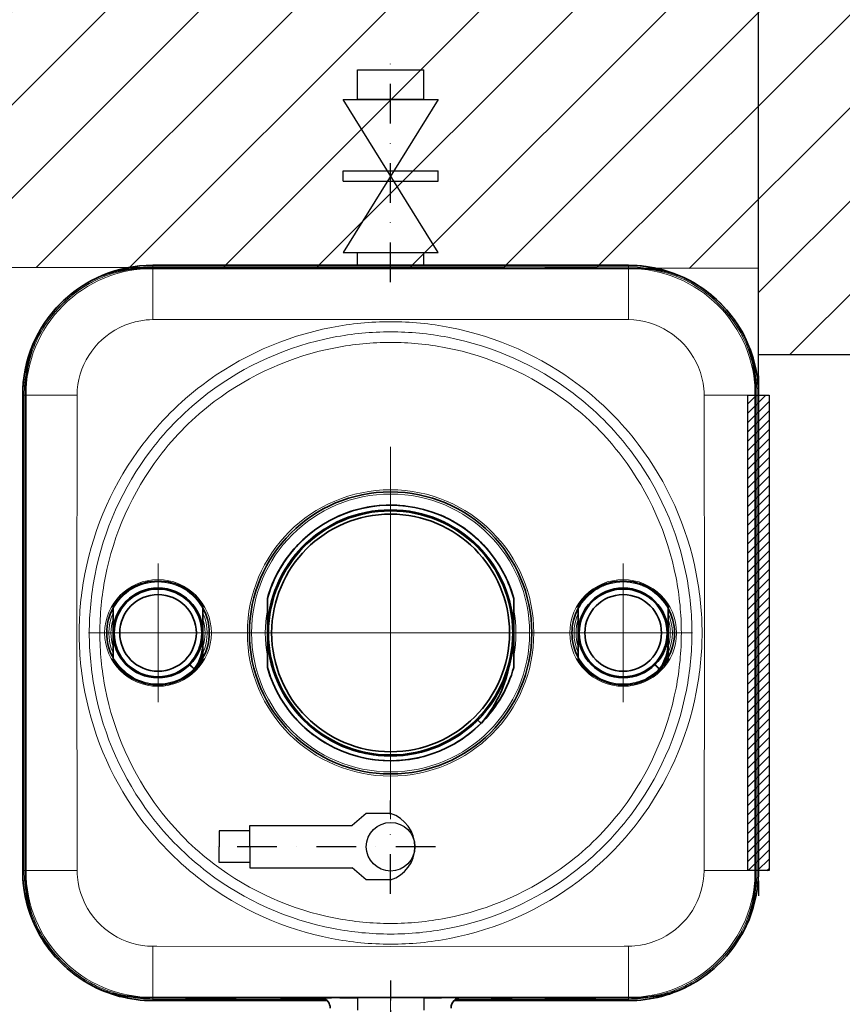
# Model space of a CAD drawing. Extents: x 33686 to 63214, y -106 to 11773.
# Drawn here: x 40618 to 41396, y 8032 to 8964 of the extents above; entities that cross this region are included whole.
import ezdxf

# ---------------------------------------------------------------- set-up
doc = ezdxf.new("R2010")
doc.units = 0
doc.header["$LTSCALE"] = 150
doc.header["$MEASUREMENT"] = 0
doc.header["$PDMODE"] = 3
doc.header["$PDSIZE"] = 50
for name, pattern in [('DASHDOT', [18.5, 12, -3, 0.5, -3]), ('STRICHPUNKT2', [0.5, 0.25, -0.125, 0, -0.125]), ('VERDECKT2', [0.1875, 0.125, -0.0625])]:
    doc.linetypes.add(name, pattern=pattern)
for name, color, linetype in [('3_Bemaßung_Beschriftung', 5, 'Continuous'), ('Behälter_AQF570_Handloch_grau', 252, 'Continuous'), ('Schraffur', 252, 'Continuous'), ('Untere Verbindungsleitung', 140, 'Continuous'), ('Untere Verbindungsleitung_Mittellinie', 140, 'STRICHPUNKT2'), ('Zubehör', 250, 'Continuous')]:
    doc.layers.add(name, color=color, linetype=linetype)
doc.styles.add('Arial', font='arial.ttf')
doc.dimstyles.new('M1-10', dxfattribs={"dimscale": 10, "dimtxt": 3.5, "dimasz": 3, "dimexe": 1, "dimexo": 0, "dimgap": 1, "dimtad": 1, "dimdec": 0, "dimrnd": 1, "dimzin": 0, "dimdsep": 46, "dimtxsty": 'Arial', "dimcen": 1, "dimclrd": 256, "dimclre": 256, "dimclrt": 256, "dimadec": 0, "dimazin": 0, "dimtfac": 1, "dimtdec": 0, "dimtmove": 2, "dimatfit": 0, "dimfxl": 1, "dimtolj": 1, "dimtzin": 0, "dimlwd": -1, "dimarcsym": 0})

# ---------------------------------------------------------------- blocks, each defined once
blk = doc.blocks.new('*D36')
at = {"layer": '3_Bemaßung_Beschriftung', "lineweight": -2, "transparency": 16777216}
for p, q in [((39042.5, 8602.63), (39042.5, 9436.64)), ((41317.21, 8602.63), (41317.21, 9436.64))]:
    blk.add_line(p, q, dxfattribs=at)
at = {"layer": '3_Bemaßung_Beschriftung', "transparency": 16777216}
blk.add_line((39072.5, 9426.64), (41287.21, 9426.64), dxfattribs=at)
for points in [[(39072.5, 9431.64), (39072.5, 9421.64), (39042.5, 9426.64)], [(41287.21, 9431.64), (41287.21, 9421.64), (41317.21, 9426.64)]]:
    blk.add_solid(points, dxfattribs=at)
at = {"layer": 'Defpoints', "color": 0, "transparency": 16777216}
for p in [(41317.21, 9426.64), (39042.5, 8602.63), (41317.21, 8602.63)]:
    blk.add_point(p, dxfattribs=at)
at = {"layer": '3_Bemaßung_Beschriftung', "transparency": 16777216, "insert": (40179.86, 9472.38), "char_height": 35, "attachment_point": 5, "style": 'Arial'}
blk.add_mtext('\\A1;{\\H2x;2275}', dxfattribs=at)
blk = doc.blocks.new('*D38')
at = {"layer": '3_Bemaßung_Beschriftung', "lineweight": -2, "transparency": 16777216}
for p, q in [((39042.5, 8602.63), (39042.5, 9665.78)), ((42332.16, 9231.16), (42332.16, 9665.78))]:
    blk.add_line(p, q, dxfattribs=at)
at = {"layer": '3_Bemaßung_Beschriftung', "transparency": 16777216}
blk.add_line((39072.5, 9655.78), (42302.16, 9655.78), dxfattribs=at)
for points in [[(39072.5, 9660.78), (39072.5, 9650.78), (39042.5, 9655.78)], [(42302.16, 9660.78), (42302.16, 9650.78), (42332.16, 9655.78)]]:
    blk.add_solid(points, dxfattribs=at)
at = {"layer": 'Defpoints', "color": 0, "transparency": 16777216}
for p in [(42332.16, 9655.78), (42332.16, 9231.16), (39042.5, 8602.63)]:
    blk.add_point(p, dxfattribs=at)
at = {"layer": '3_Bemaßung_Beschriftung', "transparency": 16777216, "insert": (40687.33, 9701.54), "char_height": 70, "attachment_point": 5, "style": 'Arial'}
blk.add_mtext('\\A1;3290', dxfattribs=at)

msp = doc.modelspace()

# ---------------------------------------------------------------- hatches: boundary and pattern name
at = {"layer": 'Schraffur'}
h = msp.add_hatch(dxfattribs=at)
h.set_pattern_fill('ANSI31', color=256, scale=500, style=0)
h.set_pattern_definition([(45, (4564.49, 3065.28), (-44.19417, 44.19417), [])])
h.paths.add_polyline_path([(39042.5, 8731.16), (39042.5, 9231.16), (42082.16, 9231.16), (42082.16, 8731.16), (42082.16, 8646.24), (41922.07, 8646.24), (41317.21, 8646.24), (41317.21, 8728.16)])
at = {"layer": 'Zubehör'}
h = msp.add_hatch(dxfattribs=at)
h.set_pattern_fill('ANSI31', color=256, scale=50, style=0)
h.set_pattern_definition([(45, (-9498.056, 5595.0904), (-4.4194174, 4.4194174), [])])
h.paths.add_polyline_path([(41307.21, 8608.16), (41327.21, 8608.16), (41327.21, 8158.16), (41307.21, 8158.16)])

# ---------------------------------------------------------------- linework, layer by layer
at = {"layer": 'Behälter_AQF570_Handloch_grau', "lineweight": 35, "ltscale": 0.004648}
for p, q in [((40732.86, 8728.16), (40734.72, 8728.16)), ((41203.71, 8728.16), (41205.57, 8728.16)), ((40624.21, 8617.66), (40624.21, 8619.52)), ((41314.21, 8619.52), (41314.21, 8617.66)), ((40624.21, 8146.8), (40624.21, 8148.66)), ((41314.21, 8148.66), (41314.21, 8146.8)), ((40734.72, 8038.16), (40732.86, 8038.16)), ((41205.57, 8038.16), (41203.71, 8038.16))]:
    msp.add_line(p, q, dxfattribs=at)
at = {"layer": 'Behälter_AQF570_Handloch_grau', "lineweight": 35, "ltscale": 0.023746}
for p, q in [((40744.21, 8728.16), (40734.72, 8728.16)), ((41194.21, 8728.16), (41203.71, 8728.16)), ((40624.21, 8608.16), (40624.21, 8617.66)), ((41314.21, 8608.16), (41314.21, 8617.66)), ((40624.21, 8158.16), (40624.21, 8148.66)), ((41314.21, 8158.16), (41314.21, 8148.66)), ((40744.21, 8038.16), (40734.72, 8038.16)), ((41194.21, 8038.16), (41203.71, 8038.16))]:
    msp.add_line(p, q, dxfattribs=at)
at = {"layer": 'Behälter_AQF570_Handloch_grau', "lineweight": 13, "ltscale": 0.000476647}
msp.add_line((40744.21, 8728.16), (40744.02, 8728.16), dxfattribs=at)
at = {"layer": 'Behälter_AQF570_Handloch_grau', "lineweight": 35}
for p, q in [((40744.21, 8731.16), (41194.21, 8731.16)), ((40744.21, 8728.16), (41194.21, 8728.16)), ((40621.21, 8158.16), (40621.21, 8608.16)), ((40624.21, 8158.16), (40624.21, 8608.16)), ((41314.21, 8608.16), (41314.21, 8158.16)), ((41317.21, 8608.16), (41317.21, 8158.16)), ((41194.21, 8038.16), (40744.21, 8038.16))]:
    msp.add_line(p, q, dxfattribs=at)
at = {"layer": 'Behälter_AQF570_Handloch_grau', "lineweight": 13, "ltscale": 0.00375}
for p, q in [((40744.21, 8729.66), (40744.21, 8731.16)), ((40744.21, 8728.16), (40744.21, 8729.66)), ((41194.21, 8729.66), (41194.21, 8731.16)), ((41194.21, 8728.16), (41194.21, 8729.66)), ((40622.71, 8608.16), (40621.21, 8608.16)), ((40624.21, 8608.16), (40622.71, 8608.16)), ((41314.21, 8608.16), (41315.71, 8608.16)), ((41315.71, 8608.16), (41317.21, 8608.16)), ((40622.71, 8158.16), (40621.21, 8158.16)), ((40624.21, 8158.16), (40622.71, 8158.16)), ((41314.21, 8158.16), (41315.71, 8158.16)), ((41315.71, 8158.16), (41317.21, 8158.16)), ((40744.21, 8038.16), (40744.21, 8036.66)), ((40744.21, 8036.66), (40744.21, 8035.16)), ((41194.21, 8038.16), (41194.21, 8036.66)), ((41194.21, 8036.66), (41194.21, 8035.16))]:
    msp.add_line(p, q, dxfattribs=at)
at = {"layer": 'Behälter_AQF570_Handloch_grau', "lineweight": 13}
for p, q in [((40744.21, 8729.66), (41194.21, 8729.66)), ((40748.15, 8679.78), (40969.21, 8679.95)), ((40969.21, 8679.95), (41190.28, 8679.78)), ((40622.71, 8158.16), (40622.71, 8608.16)), ((40672.42, 8383.16), (40672.59, 8604.23)), ((41265.83, 8604.23), (41266, 8383.16)), ((41315.71, 8608.16), (41315.71, 8158.16)), ((40672.59, 8162.09), (40672.42, 8383.16)), ((41266, 8383.16), (41265.83, 8162.09)), ((40969.21, 8086.37), (40748.15, 8086.54)), ((41190.28, 8086.54), (40969.21, 8086.37))]:
    msp.add_line(p, q, dxfattribs=at)
at = {"layer": 'Behälter_AQF570_Handloch_grau', "lineweight": 13, "ltscale": 0.120971}
for p, q in [((40744.21, 8728.14), (40744.21, 8679.75)), ((41194.21, 8728.14), (41194.21, 8679.75)), ((40624.24, 8608.16), (40672.62, 8608.16)), ((41314.19, 8608.16), (41265.8, 8608.16)), ((40624.24, 8158.16), (40672.62, 8158.16)), ((41314.19, 8158.16), (41265.8, 8158.16)), ((40744.21, 8038.18), (40744.21, 8086.57)), ((41194.21, 8038.18), (41194.21, 8086.57))]:
    msp.add_line(p, q, dxfattribs=at)
at = {"layer": 'Behälter_AQF570_Handloch_grau', "lineweight": 35, "ltscale": 0.112655}
for p, q in [((40820.28, 8728.66), (40775.21, 8728.66)), ((41070.28, 8728.66), (41025.21, 8728.66)), ((41160.28, 8728.66), (41115.21, 8728.66)), ((40778.15, 8037.66), (40823.21, 8037.66)), ((40868.15, 8037.66), (40913.21, 8037.66)), ((41163.21, 8037.66), (41118.15, 8037.66))]:
    msp.add_line(p, q, dxfattribs=at)
at = {"layer": 'Behälter_AQF570_Handloch_grau', "lineweight": 35, "ltscale": 0.00125}
for p, q in [((40775.21, 8728.66), (40775.21, 8728.16)), ((40823.21, 8728.66), (40823.21, 8728.16)), ((40854.21, 8728.66), (40854.21, 8728.16)), ((40874.21, 8728.66), (40874.21, 8728.16)), ((41025.21, 8728.66), (41025.21, 8728.16)), ((41073.21, 8728.66), (41073.21, 8728.16)), ((41115.21, 8728.66), (41115.21, 8728.16)), ((41163.21, 8728.66), (41163.21, 8728.16)), ((40775.21, 8037.66), (40775.21, 8038.16)), ((40823.21, 8037.66), (40823.21, 8038.16)), ((40865.21, 8037.66), (40865.21, 8038.16)), ((40913.21, 8037.66), (40913.21, 8038.16)), ((40921.3, 8037.64), (40921.3, 8038.14)), ((40937.3, 8037.64), (40937.3, 8038.14)), ((41001.21, 8037.66), (41001.21, 8038.16)), ((41017.21, 8037.66), (41017.21, 8038.16)), ((41064.21, 8037.66), (41064.21, 8038.16)), ((41084.21, 8037.66), (41084.21, 8038.16)), ((41115.21, 8037.66), (41115.21, 8038.16)), ((41163.21, 8037.66), (41163.21, 8038.16))]:
    msp.add_line(p, q, dxfattribs=at)
at = {"layer": 'Behälter_AQF570_Handloch_grau', "linetype": 'DASHDOT', "lineweight": 13, "ltscale": 0.001501}
for p, q in [((40799.21, 8728.71), (40799.21, 8728.11)), ((40864.21, 8728.71), (40864.21, 8728.11)), ((41049.21, 8728.71), (41049.21, 8728.11)), ((41139.21, 8728.71), (41139.21, 8728.11)), ((40929.3, 8037.59), (40929.3, 8038.19))]:
    msp.add_line(p, q, dxfattribs=at)
at = {"layer": 'Behälter_AQF570_Handloch_grau', "lineweight": 35, "ltscale": 0.007345}
for p, q in [((40823.21, 8728.66), (40820.28, 8728.66)), ((41073.21, 8728.66), (41070.28, 8728.66)), ((41163.21, 8728.66), (41160.28, 8728.66)), ((40775.21, 8037.66), (40778.15, 8037.66)), ((40865.21, 8037.66), (40868.15, 8037.66)), ((41118.15, 8037.66), (41115.21, 8037.66))]:
    msp.add_line(p, q, dxfattribs=at)
at = {"layer": 'Behälter_AQF570_Handloch_grau', "lineweight": 35, "ltscale": 0.046939}
for p, q in [((40872.99, 8728.66), (40854.21, 8728.66)), ((41065.44, 8037.66), (41084.21, 8037.66))]:
    msp.add_line(p, q, dxfattribs=at)
at = {"layer": 'Behälter_AQF570_Handloch_grau', "lineweight": 35, "ltscale": 0.003061}
for p, q in [((40874.21, 8728.66), (40872.99, 8728.66)), ((41064.21, 8037.66), (41065.44, 8037.66))]:
    msp.add_line(p, q, dxfattribs=at)
at = {"layer": 'Behälter_AQF570_Handloch_grau', "lineweight": 13, "ltscale": 0.000476456}
msp.add_line((41194.21, 8728.16), (41194.4, 8728.16), dxfattribs=at)
at = {"layer": 'Behälter_AQF570_Handloch_grau', "lineweight": 13, "ltscale": 0.000471497}
msp.add_line((40624.21, 8608.35), (40624.21, 8608.16), dxfattribs=at)
at = {"layer": 'Behälter_AQF570_Handloch_grau', "linetype": 'DASHDOT', "lineweight": 13}
for p, q in [((40969.21, 8559.31), (40969.21, 8207.01)), ((41145.36, 8383.16), (40793.06, 8383.16))]:
    msp.add_line(p, q, dxfattribs=at)
at = {"layer": 'Behälter_AQF570_Handloch_grau', "linetype": 'DASHDOT', "lineweight": 13, "ltscale": 0.32825}
for p, q in [((40749.21, 8448.81), (40749.21, 8317.51)), ((41189.21, 8448.81), (41189.21, 8317.51)), ((40814.86, 8383.16), (40683.56, 8383.16)), ((41254.86, 8383.16), (41123.56, 8383.16))]:
    msp.add_line(p, q, dxfattribs=at)
at = {"layer": 'Behälter_AQF570_Handloch_grau', "lineweight": 35, "ltscale": 0.001164}
for p, q in [((40852.71, 8415.85), (40852.71, 8415.39)), ((41085.71, 8415.85), (41085.71, 8415.39)), ((40852.71, 8350.47), (40852.71, 8350.93)), ((41085.71, 8350.47), (41085.71, 8350.93))]:
    msp.add_line(p, q, dxfattribs=at)
at = {"layer": 'Behälter_AQF570_Handloch_grau', "lineweight": 35, "ltscale": 0.005024}
for p, q in [((40706.71, 8406.04), (40706.71, 8408.05)), ((40791.71, 8406.04), (40791.71, 8408.05)), ((41146.71, 8406.04), (41146.71, 8408.05)), ((41231.71, 8406.04), (41231.71, 8408.05)), ((40706.71, 8360.28), (40706.71, 8358.27)), ((40791.71, 8360.28), (40791.71, 8358.27)), ((41146.71, 8360.28), (41146.71, 8358.27)), ((41231.71, 8360.28), (41231.71, 8358.27))]:
    msp.add_line(p, q, dxfattribs=at)
at = {"layer": 'Behälter_AQF570_Handloch_grau', "lineweight": 35, "ltscale": 0.061477}
for p, q in [((40852.71, 8390.8), (40852.71, 8415.39)), ((41085.71, 8375.52), (41085.71, 8350.93))]:
    msp.add_line(p, q, dxfattribs=at)
at = {"layer": 'Behälter_AQF570_Handloch_grau', "lineweight": 35, "ltscale": 0.061476}
for p, q in [((41085.71, 8390.8), (41085.71, 8415.39)), ((40852.71, 8375.52), (40852.71, 8350.93))]:
    msp.add_line(p, q, dxfattribs=at)
at = {"layer": 'Behälter_AQF570_Handloch_grau', "lineweight": 35, "ltscale": 0.013284}
for p, q in [((40706.71, 8400.72), (40706.71, 8406.04)), ((41146.71, 8400.72), (41146.71, 8406.04))]:
    msp.add_line(p, q, dxfattribs=at)
at = {"layer": 'Behälter_AQF570_Handloch_grau', "lineweight": 35, "ltscale": 0.043859}
msp.add_line((40706.71, 8383.18), (40706.71, 8400.72), dxfattribs=at)
at = {"layer": 'Behälter_AQF570_Handloch_grau', "lineweight": 35, "ltscale": 0.057192}
for p, q in [((40791.71, 8383.16), (40791.71, 8406.04)), ((41231.71, 8383.16), (41231.71, 8406.04))]:
    msp.add_line(p, q, dxfattribs=at)
at = {"layer": 'Behälter_AQF570_Handloch_grau', "lineweight": 35, "ltscale": 0.043876}
msp.add_line((41146.71, 8383.17), (41146.71, 8400.72), dxfattribs=at)
at = {"layer": 'Behälter_AQF570_Handloch_grau', "lineweight": 35, "ltscale": 0.01909}
for p, q in [((40852.71, 8390.8), (40852.71, 8383.16)), ((41085.71, 8390.8), (41085.71, 8383.16)), ((40852.71, 8375.52), (40852.71, 8383.16)), ((41085.71, 8375.52), (41085.71, 8383.16))]:
    msp.add_line(p, q, dxfattribs=at)
at = {"layer": 'Behälter_AQF570_Handloch_grau', "lineweight": 35, "ltscale": 0.057143}
msp.add_line((40706.71, 8360.28), (40706.71, 8383.14), dxfattribs=at)
at = {"layer": 'Behälter_AQF570_Handloch_grau', "lineweight": 35, "ltscale": 0.000326685}
for p, q in [((40791.69, 8381.77), (40791.71, 8381.65)), ((41231.69, 8381.77), (41231.71, 8381.65))]:
    msp.add_line(p, q, dxfattribs=at)
at = {"layer": 'Behälter_AQF570_Handloch_grau', "lineweight": 35, "ltscale": 0.003785}
for p, q in [((40791.71, 8383.16), (40791.71, 8381.65)), ((41231.71, 8383.16), (41231.71, 8381.65))]:
    msp.add_line(p, q, dxfattribs=at)
at = {"layer": 'Behälter_AQF570_Handloch_grau', "lineweight": 35, "ltscale": 0.036402}
for p, q in [((40791.71, 8367.08), (40791.71, 8381.65)), ((41231.71, 8381.65), (41231.71, 8367.08))]:
    msp.add_line(p, q, dxfattribs=at)
at = {"layer": 'Behälter_AQF570_Handloch_grau', "lineweight": 35, "ltscale": 0.057161}
msp.add_line((41146.71, 8360.28), (41146.71, 8383.15), dxfattribs=at)
at = {"layer": 'Behälter_AQF570_Handloch_grau', "lineweight": 35, "ltscale": 0.000281335}
msp.add_line((40624.21, 8375.91), (40624.21, 8376.02), dxfattribs=at)
at = {"layer": 'Behälter_AQF570_Handloch_grau', "lineweight": 35, "ltscale": 0.000247955}
for p, q in [((40791.71, 8366.99), (40791.71, 8367.08)), ((41231.71, 8367.08), (41231.71, 8366.99))]:
    msp.add_line(p, q, dxfattribs=at)
at = {"layer": 'Behälter_AQF570_Handloch_grau', "lineweight": 35, "ltscale": 0.016756}
for p, q in [((40791.71, 8366.99), (40791.71, 8360.28)), ((41231.71, 8366.99), (41231.71, 8360.28))]:
    msp.add_line(p, q, dxfattribs=at)
at = {"layer": 'Behälter_AQF570_Handloch_grau', "lineweight": 13, "ltscale": 0.014378}
for p, q in [((40783.26, 8348.97), (40779.13, 8352.97)), ((41223.26, 8348.97), (41219.13, 8352.97))]:
    msp.add_line(p, q, dxfattribs=at)
at = {"layer": 'Behälter_AQF570_Handloch_grau', "lineweight": 13, "ltscale": 0.014303}
for p, q in [((40783.47, 8349.22), (40779.4, 8353.24)), ((41223.47, 8349.22), (41219.4, 8353.24))]:
    msp.add_line(p, q, dxfattribs=at)
at = {"layer": 'Behälter_AQF570_Handloch_grau', "lineweight": 13, "ltscale": 0.000625192}
for p, q in [((40783.42, 8349.16), (40783.26, 8348.97)), ((41223.42, 8349.16), (41223.26, 8348.97))]:
    msp.add_line(p, q, dxfattribs=at)
at = {"layer": 'Behälter_AQF570_Handloch_grau', "lineweight": 13, "ltscale": 0.00020557}
msp.add_line((40783.42, 8349.16), (40783.47, 8349.22), dxfattribs=at)
at = {"layer": 'Behälter_AQF570_Handloch_grau', "lineweight": 13, "ltscale": 0.000374629}
msp.add_line((40783.56, 8349.35), (40783.47, 8349.22), dxfattribs=at)
at = {"layer": 'Behälter_AQF570_Handloch_grau', "lineweight": 35, "ltscale": 0.000232507}
msp.add_line((40784.28, 8348.67), (40784.23, 8348.59), dxfattribs=at)
at = {"layer": 'Behälter_AQF570_Handloch_grau', "lineweight": 35, "ltscale": 0.000494863}
for p, q in [((40784.28, 8348.67), (40784.4, 8348.83)), ((41224.28, 8348.67), (41224.4, 8348.83))]:
    msp.add_line(p, q, dxfattribs=at)
at = {"layer": 'Behälter_AQF570_Handloch_grau', "lineweight": 35, "ltscale": 9.64532e-05}
msp.add_line((41080.91, 8350.05), (41080.9, 8350.01), dxfattribs=at)
at = {"layer": 'Behälter_AQF570_Handloch_grau', "lineweight": 13, "ltscale": 0.00020569}
msp.add_line((41223.42, 8349.16), (41223.47, 8349.22), dxfattribs=at)
at = {"layer": 'Behälter_AQF570_Handloch_grau', "lineweight": 13, "ltscale": 0.00037474}
msp.add_line((41223.56, 8349.35), (41223.47, 8349.22), dxfattribs=at)
at = {"layer": 'Behälter_AQF570_Handloch_grau', "lineweight": 35, "ltscale": 0.000232621}
msp.add_line((41224.28, 8348.67), (41224.23, 8348.59), dxfattribs=at)
at = {"layer": 'Behälter_AQF570_Handloch_grau', "lineweight": 13, "ltscale": 0.000465167}
msp.add_line((41051.84, 8300.67), (41051.7, 8300.54), dxfattribs=at)
at = {"layer": 'Behälter_AQF570_Handloch_grau', "lineweight": 13, "ltscale": 0.01031}
msp.add_line((41054.64, 8297.64), (41051.7, 8300.54), dxfattribs=at)
at = {"layer": 'Behälter_AQF570_Handloch_grau', "lineweight": 13, "ltscale": 0.010293}
msp.add_line((41054.76, 8297.77), (41051.84, 8300.67), dxfattribs=at)
at = {"layer": 'Behälter_AQF570_Handloch_grau', "lineweight": 13, "ltscale": 0.000262198}
msp.add_line((41054.56, 8297.57), (41054.64, 8297.64), dxfattribs=at)
at = {"layer": 'Behälter_AQF570_Handloch_grau', "lineweight": 13, "ltscale": 0.000312518}
msp.add_line((41054.56, 8297.57), (41054.65, 8297.48), dxfattribs=at)
at = {"layer": 'Behälter_AQF570_Handloch_grau', "lineweight": 13, "ltscale": 0.000449159}
msp.add_line((41054.64, 8297.64), (41054.76, 8297.77), dxfattribs=at)
at = {"layer": 'Behälter_AQF570_Handloch_grau', "lineweight": 35, "ltscale": 0.000275687}
msp.add_line((41054.65, 8297.48), (41054.73, 8297.56), dxfattribs=at)
at = {"layer": 'Behälter_AQF570_Handloch_grau', "lineweight": 35, "ltscale": 0.000449179}
msp.add_line((41054.73, 8297.56), (41054.85, 8297.69), dxfattribs=at)
at = {"layer": 'Behälter_AQF570_Handloch_grau', "lineweight": 13, "ltscale": 0.000237097}
msp.add_line((41054.82, 8297.84), (41054.76, 8297.77), dxfattribs=at)
at = {"layer": 'Behälter_AQF570_Handloch_grau', "lineweight": 13, "ltscale": 0.00031217}
msp.add_line((41054.76, 8297.77), (41054.85, 8297.69), dxfattribs=at)
at = {"layer": 'Behälter_AQF570_Handloch_grau', "lineweight": 13, "ltscale": 0.000312397}
msp.add_line((41054.82, 8297.84), (41054.92, 8297.76), dxfattribs=at)
at = {"layer": 'Behälter_AQF570_Handloch_grau', "lineweight": 35, "ltscale": 0.000249118}
msp.add_line((41054.92, 8297.76), (41054.85, 8297.69), dxfattribs=at)
at = {"layer": 'Behälter_AQF570_Handloch_grau', "lineweight": 13, "ltscale": 0.000471687}
msp.add_line((40624.21, 8157.97), (40624.21, 8158.16), dxfattribs=at)
at = {"layer": 'Behälter_AQF570_Handloch_grau', "lineweight": 35, "ltscale": 0.002576}
msp.add_line((40624.21, 8157.13), (40624.21, 8158.16), dxfattribs=at)
at = {"layer": 'Behälter_AQF570_Handloch_grau', "lineweight": 13, "ltscale": 2.15539e-05}
msp.add_line((40624.21, 8158.09), (40624.21, 8158.08), dxfattribs=at)
at = {"layer": 'Behälter_AQF570_Handloch_grau', "lineweight": 13, "ltscale": 0.407794}
for p, q in [((40907.33, 8036.66), (40744.21, 8036.66)), ((41194.21, 8036.66), (41031.1, 8036.66))]:
    msp.add_line(p, q, dxfattribs=at)
at = {"layer": 'Behälter_AQF570_Handloch_grau', "lineweight": 35, "ltscale": 0.412479}
msp.add_line((40909.21, 8035.16), (40744.21, 8035.16), dxfattribs=at)
at = {"layer": 'Behälter_AQF570_Handloch_grau', "linetype": 'DASHDOT', "lineweight": 13, "ltscale": 0.0015}
for p, q in [((40799.21, 8037.61), (40799.21, 8038.21)), ((40889.21, 8037.61), (40889.21, 8038.21)), ((41009.21, 8037.61), (41009.21, 8038.21)), ((41074.21, 8037.61), (41074.21, 8038.21)), ((41139.21, 8037.61), (41139.21, 8038.21))]:
    msp.add_line(p, q, dxfattribs=at)
at = {"layer": 'Behälter_AQF570_Handloch_grau', "lineweight": 35, "ltscale": 0.037552}
for p, q in [((40936.32, 8037.64), (40921.3, 8037.64)), ((41002.19, 8037.66), (41017.21, 8037.66))]:
    msp.add_line(p, q, dxfattribs=at)
at = {"layer": 'Behälter_AQF570_Handloch_grau', "lineweight": 35, "ltscale": 0.002448}
for p, q in [((40937.3, 8037.64), (40936.32, 8037.64)), ((41001.21, 8037.66), (41002.19, 8037.66))]:
    msp.add_line(p, q, dxfattribs=at)
at = {"layer": 'Behälter_AQF570_Handloch_grau', "linetype": 'DASHDOT', "lineweight": 13, "ltscale": 0.075001}
msp.add_line((40969.21, 8040.66), (40969.21, 8010.66), dxfattribs=at)
at = {"layer": 'Behälter_AQF570_Handloch_grau', "lineweight": 35, "ltscale": 0.412478}
msp.add_line((41194.21, 8035.16), (41029.22, 8035.16), dxfattribs=at)
at = {"layer": 'Behälter_AQF570_Handloch_grau', "lineweight": 13}
for points in [[(40672.62, 8608.16), (40672.88, 8613.22), (40673.48, 8618.23), (40674.42, 8623.17), (40675.69, 8628.03), (40677.29, 8632.79), (40679.16, 8637.29), (40681.32, 8641.65), (40683.77, 8645.85), (40686.49, 8649.88), (40689.48, 8653.71), (40692.71, 8657.34), (40696.18, 8660.73), (40699.87, 8663.89), (40704.05, 8666.99), (40708.45, 8669.78), (40713.04, 8672.25), (40717.8, 8674.38), (40722.71, 8676.17), (40727.74, 8677.61), (40732.87, 8678.69), (40738.08, 8679.39), (40741.14, 8679.64), (40744.21, 8679.75)], [(41194.21, 8679.75), (41199.27, 8679.49), (41204.28, 8678.9), (41209.23, 8677.96), (41214.09, 8676.68), (41218.84, 8675.08), (41223.34, 8673.22), (41227.7, 8671.05), (41231.91, 8668.61), (41235.93, 8665.88), (41239.77, 8662.9), (41243.39, 8659.66), (41246.79, 8656.19), (41249.94, 8652.5), (41253.04, 8648.32), (41255.83, 8643.93), (41258.3, 8639.34), (41260.44, 8634.58), (41262.23, 8629.67), (41263.66, 8624.64), (41264.74, 8619.5), (41265.45, 8614.3), (41265.69, 8611.23), (41265.8, 8608.16)], [(40783.56, 8349.35), (40785.11, 8351.81), (40786.51, 8354.37), (40788.12, 8357.92), (40789.42, 8361.6), (40790.4, 8365.37), (40791.04, 8369.22), (40791.34, 8373.12), (40791.27, 8377.03)], [(41223.56, 8349.35), (41225.11, 8351.81), (41226.51, 8354.37), (41228.12, 8357.92), (41229.42, 8361.6), (41230.4, 8365.37), (41231.04, 8369.22), (41231.34, 8373.12), (41231.27, 8377.03)], [(40784.28, 8348.67), (40784.28, 8348.67), (40784.28, 8348.67), (40784.25, 8348.68), (40783.47, 8349.22)], [(41224.28, 8348.67), (41224.28, 8348.67), (41224.28, 8348.67), (41224.25, 8348.68), (41223.47, 8349.22)], [(40744.21, 8086.57), (40739.16, 8086.83), (40734.15, 8087.43), (40729.2, 8088.36), (40724.34, 8089.64), (40719.59, 8091.24), (40715.09, 8093.11), (40710.72, 8095.27), (40706.52, 8097.71), (40702.49, 8100.44), (40698.66, 8103.42), (40695.04, 8106.66), (40691.64, 8110.13), (40688.49, 8113.82), (40685.39, 8118), (40682.6, 8122.4), (40680.13, 8126.98), (40677.99, 8131.74), (40676.2, 8136.65), (40674.76, 8141.68), (40673.69, 8146.82), (40672.98, 8152.03), (40672.74, 8155.09), (40672.62, 8158.16)], [(41265.8, 8158.16), (41265.55, 8153.11), (41264.95, 8148.09), (41264.01, 8143.15), (41262.74, 8138.29), (41261.14, 8133.53), (41259.27, 8129.03), (41257.11, 8124.67), (41254.66, 8120.47), (41251.94, 8116.44), (41248.95, 8112.61), (41245.72, 8108.99), (41242.25, 8105.59), (41238.55, 8102.43), (41234.37, 8099.34), (41229.98, 8096.54), (41225.39, 8094.07), (41220.63, 8091.94), (41215.72, 8090.15), (41210.69, 8088.71), (41205.56, 8087.63), (41200.35, 8086.93), (41197.29, 8086.68), (41194.21, 8086.57)]]:
    msp.add_lwpolyline(points, dxfattribs=at)
for centre, radius in [((40969.21, 8383.16), 135.5), ((40969.21, 8383.16), 131.5), ((40749.21, 8383.16), 50.5), ((41189.21, 8383.16), 50.5)]:
    msp.add_circle(centre, radius, dxfattribs=at)
at = {"layer": 'Behälter_AQF570_Handloch_grau', "lineweight": 35}
for centre, radius in [((40969.21, 8383.16), 133.5), ((40969.21, 8383.16), 116.5), ((40969.21, 8383.16), 115.5), ((40969.21, 8383.16), 112.5), ((40749.21, 8383.16), 42.5), ((41189.21, 8383.16), 42.5), ((40749.21, 8383.16), 41.5), ((40749.21, 8383.16), 36.25), ((41189.21, 8383.16), 41.5), ((41189.21, 8383.16), 36.25)]:
    msp.add_circle(centre, radius, dxfattribs=at)
for centre, radius, start, end in [((40744.21, 8608.16), 123, 90, 179.99999), ((40744.21, 8608.16), 123, 90, 180.00001), ((40744.21, 8608.16), 123, 90, 180.00001), ((40732.86, 8628.16), 100, 90, 119.59184), ((41194.21, 8608.16), 123, 29.5062, 90), ((41194.21, 8608.16), 123, 29.4622, 90), ((41194.21, 8608.16), 123, 44.52361, 90), ((41205.57, 8628.16), 100, 60.40815, 90), ((40744.21, 8608.16), 123, 119.59184, 150.40816), ((41194.21, 8608.16), 123, 29.59185, 60.40815), ((40724.21, 8619.52), 100, 150.40816, 180.00001), ((41214.21, 8619.52), 100, 0, 29.59185), ((41194.21, 8608.16), 123, 0, 29.47055), ((40969.21, 8383.16), 121, 15.67493, 142.51069), ((40969.21, 8383.17), 120.99, 98.71814, 113.41287), ((40969.21, 8383.17), 120.99, 83.7159, 105.79184), ((40969.21, 8383.17), 120.99, 112.81462, 114.5756), ((40969.22, 8383.17), 120.99, 55.12908, 66.92085), ((40969.22, 8383.17), 120.99, 40.16072, 60.89334), ((40969.21, 8383.17), 120.99, 127.47443, 150.63973), ((40969.21, 8383.16), 121, 142.51024, 164.32407), ((40969.2, 8383.17), 120.99, 142.48818, 159.7784), ((40969.22, 8383.16), 120.99, 15.67488, 26.81814), ((40749.21, 8383.16), 49.25, 30.35122, 149.64854), ((40749.21, 8383.16), 49.25, 106.5673, 111.47698), ((40749.21, 8383.16), 49.25, 52.23376, 67.3849), ((40969.2, 8383.17), 120.99, 156.36864, 164.32519), ((41189.21, 8383.16), 49.25, 30.35122, 149.64854), ((41189.21, 8383.16), 49.25, 106.53244, 111.44694), ((41189.21, 8383.16), 49.25, 52.27353, 67.35609), ((40969.21, 8383.16), 121, 15.67583, 19.3756), ((40749.21, 8383.16), 48.5, 151.19778, 208.80221), ((40749.21, 8383.16), 48.5, 331.19786, 28.80208), ((41189.21, 8383.16), 48.5, 151.19778, 208.80221), ((41189.21, 8383.16), 48.5, 331.19786, 28.80209), ((40749.34, 8383.25), 49.4, 210.36881, 220.51911), ((40749.21, 8383.16), 49.25, 210.35102, 314.53525), ((40749.2, 8383.17), 49.26, 312.07009, 329.64411), ((40969.21, 8383.16), 120.99, 195.67563, 199.56783), ((40969.21, 8383.16), 121, 195.67518, 314.91838), ((40969.21, 8383.16), 121.01, 330.0106, 344.32386), ((41189.34, 8383.25), 49.4, 210.36881, 220.51935), ((41189.21, 8383.16), 49.25, 210.35102, 314.53525), ((41189.2, 8383.17), 49.26, 312.03043, 329.64402), ((40780.25, 8351.61), 4.99, 314.53431, 319.48753), ((40780.25, 8351.62), 5, 319.48856, 322.74745), ((41220.25, 8351.61), 4.99, 314.53431, 319.48753), ((41220.25, 8351.62), 5, 319.48856, 322.74745), ((40749.22, 8383.15), 49.24, 264.32617, 293.89531), ((40969.22, 8383.15), 120.99, 315.19646, 337.88865), ((41189.22, 8383.15), 49.24, 264.33764, 293.98103), ((40969.22, 8383.16), 121, 300.19544, 330.01168), ((40969.21, 8383.15), 120.99, 212.62024, 233.34299), ((40969.21, 8383.15), 120.99, 227.66728, 239.26361), ((40969.22, 8383.15), 120.99, 271.35136, 285.50136), ((40969.21, 8383.15), 120.99, 256.33498, 278.10635), ((40744.21, 8158.16), 123, 180.00001, 240.54174), ((40744.21, 8158.16), 123, 179.99999, 224.52411), ((40744.21, 8158.16), 123, 179.99999, 240.49641), ((41194.21, 8158.16), 123, 330.6412, 0), ((40724.21, 8146.8), 100, 180.00001, 209.59184), ((41214.21, 8146.8), 100, 330.40815, 360), ((40744.21, 8158.16), 123, 209.59184, 240.40816), ((41194.21, 8158.16), 123, 299.59185, 330.40815), ((40732.86, 8138.16), 100, 240.40816, 270), ((40744.21, 8158.16), 123, 240.53315, 270), ((41194.21, 8158.16), 123, 270, 299.35825), ((41205.57, 8138.16), 100, 270, 299.59185), ((40902.06, 8028.16), 10, 0, 71.80473), ((41036.36, 8028.16), 10, 90.24478, 180.00001)]:
    msp.add_arc(centre, radius, start, end, dxfattribs=at)
at = {"layer": 'Behälter_AQF570_Handloch_grau', "lineweight": 13}
for centre, radius, start, end in [((40744.21, 8608.16), 119.98, 90, 180.00001), ((40737.97, 8619.14), 108.86, 92.75299, 117.0765), ((40744.21, 8608.16), 121.5, 90, 100.80666), ((40744.32, 8487.67), 240.48, 92.31276, 92.75914), ((40743.73, 8502.82), 225.32, 89.8765, 92.31888), ((40734.97, 6707.42), 2020.74, 89.73798, 90.0073), ((41194.21, 8608.16), 121.5, 79.1941, 90), ((41203.46, 6707.43), 2020.73, 89.9927, 90.26202), ((41194.7, 8502.81), 225.33, 87.68119, 90.12347), ((41194.21, 8608.16), 119.98, 360, 90), ((41194.11, 8487.68), 240.47, 87.24086, 87.68725), ((41200.46, 8619.14), 108.86, 62.92353, 87.24699), ((40744.21, 8608.16), 121.48, 117.34298, 152.65702), ((40744.21, 8608.16), 121.5, 119.59184, 150.40816), ((40732.86, 8628.16), 98.5, 116.81798, 119.59184), ((41205.57, 8628.16), 98.5, 60.40815, 63.18202), ((41194.21, 8608.16), 121.48, 27.34297, 62.65703), ((41194.21, 8608.16), 121.5, 29.59185, 60.40815), ((40748.52, 8359.96), 319.82, 90.0666, 90.77125), ((40969.22, 8388.33), 289.43, 90.00199, 101.16321), ((40969.2, 8388.33), 289.43, 78.83678, 89.99803), ((41189.9, 8359.61), 320.17, 89.22882, 89.93269), ((40724.21, 8619.52), 98.5, 150.40816, 153.18202), ((40969.2, 8382.48), 295.17, 100.93944, 127.25146), ((40969.22, 8383.07), 285.09, 90.00092, 100.9457), ((40969.21, 8383.07), 285.09, 79.05434, 89.99907), ((40969.23, 8382.48), 295.16, 52.74844, 79.06066), ((41214.21, 8619.52), 98.5, 26.81798, 29.59185), ((40733.24, 8614.41), 108.86, 152.92352, 177.24699), ((40969.22, 8382.97), 275.19, 90.00189, 100.94314), ((40969.2, 8382.97), 275.19, 79.05692, 89.99808), ((41205.19, 8614.41), 108.86, 2.753, 27.0765), ((40744.21, 8608.16), 121.5, 169.19399, 180.00001), ((41194.21, 8608.16), 121.5, 0, 10.80497), ((42644.95, 8617.4), 2020.73, 179.9927, 180.26203), ((40849.56, 8608.65), 225.33, 177.68118, 180.12347), ((40864.69, 8608.06), 240.47, 177.24085, 177.68725), ((40967.49, 8384.88), 292.22, 127.26961, 142.73042), ((40970.93, 8384.88), 292.22, 37.2696, 52.73043), ((41073.73, 8608.06), 240.48, 2.31276, 2.75914), ((41088.87, 8608.65), 225.32, 359.8765, 2.31888), ((39293.48, 8617.4), 2020.74, 359.73798, 0.0073), ((40992.76, 8603.85), 320.17, 179.22882, 179.93269), ((40966.72, 8385.66), 281.6, 127.19581, 142.8042), ((40964.27, 8388.1), 268.28, 127.09973, 142.90029), ((40974.16, 8388.1), 268.27, 37.09966, 52.90036), ((40971.71, 8385.66), 281.6, 37.19582, 52.8042), ((40946.01, 8603.86), 319.82, 0.0666, 0.77125), ((40969.89, 8383.17), 295.16, 142.74845, 169.06065), ((40968.53, 8383.17), 295.17, 10.93943, 37.25147), ((40969.21, 8383.16), 116.75, 3.74985, 176.24974), ((40969.21, 8383.16), 120.88, 15.46238, 142.50989), ((40969.21, 8383.16), 120.88, 142.50941, 164.53663), ((40964.05, 8383.15), 289.43, 168.83677, 179.99802), ((40969.31, 8383.16), 285.09, 169.05435, 179.99906), ((40969.4, 8383.15), 275.19, 169.05692, 179.99808), ((40969.03, 8383.15), 275.19, 0.00188, 10.94314), ((40969.12, 8383.16), 285.09, 0.00092, 10.9457), ((40974.38, 8383.15), 289.43, 0.00199, 11.1632), ((40749.21, 8383.16), 48.27, 28.29222, 151.70763), ((41189.21, 8383.16), 48.27, 28.29222, 151.70761), ((40749.21, 8383.16), 46.5, 156.061, 203.93893), ((40749.21, 8383.16), 46.5, 336.06111, 23.93891), ((40969.21, 8383.16), 118.5, 169.45837, 190.54167), ((40969.21, 8383.16), 118.5, 349.45846, 10.54154), ((41189.21, 8383.16), 46.5, 156.061, 203.93893), ((41189.21, 8383.16), 46.5, 336.06111, 23.93891), ((40749.21, 8383.16), 44.5, 162.75696, 197.24311), ((40749.21, 8383.16), 44.5, 342.75712, 17.24292), ((41189.21, 8383.16), 44.5, 162.75696, 197.24311), ((41189.21, 8383.16), 44.5, 342.75711, 17.24292), ((40964.05, 8383.17), 289.43, 180.00199, 191.16323), ((40969.31, 8383.16), 285.09, 180.00088, 190.94573), ((40969.4, 8383.17), 275.18, 180.00176, 190.94317), ((40969.03, 8383.17), 275.19, 349.05692, 359.99808), ((40969.12, 8383.17), 285.09, 349.05435, 359.99906), ((40974.38, 8383.17), 289.43, 348.83677, 359.99802), ((40969.21, 8383.16), 116.75, 183.75021, 314.95492), ((40969.21, 8383.16), 116.75, 341.89563, 356.2498), ((40749.21, 8383.16), 48.27, 208.29202, 314.49076), ((40749.22, 8383.16), 48.26, 321.38122, 331.7055), ((41189.21, 8383.16), 48.27, 208.29202, 314.49077), ((41189.22, 8383.16), 48.26, 321.38122, 331.7055), ((40969.21, 8383.16), 120.88, 195.46263, 314.91756), ((40969.21, 8383.16), 120.88, 330.00977, 344.5364), ((40780.8, 8351.01), 3.2, 314.48789, 320.33687), ((40969.21, 8383.16), 116.75, 315.04621, 341.10172), ((40967.55, 8377.38), 116.61, 344.05628, 346.42558), ((41220.8, 8351.01), 3.2, 314.48789, 320.33687), ((40969.89, 8383.15), 295.17, 190.93946, 217.25146), ((40969.21, 8383.17), 120.89, 315.80062, 330.00985), ((40968.54, 8383.15), 295.16, 322.74848, 349.06057), ((41046.99, 8295.9), 6.61, 44.50636, 46.67259), ((41055.58, 8298.59), 1.34, 225.08479, 230.42585), ((40966.72, 8380.66), 281.6, 217.19581, 232.8042), ((40964.27, 8378.22), 268.28, 217.09975, 232.90026), ((40974.16, 8378.22), 268.27, 307.09971, 322.90031), ((40971.71, 8380.66), 281.6, 307.19582, 322.8042), ((40967.5, 8381.44), 292.22, 217.26966, 232.73035), ((40970.93, 8381.44), 292.22, 307.26965, 322.73037), ((40744.21, 8158.16), 121.5, 180.00001, 190.80639), ((42644.95, 8148.92), 2020.74, 179.73797, 180.0073), ((40849.55, 8157.67), 225.32, 179.8765, 182.31889), ((40744.21, 8158.16), 119.98, 180.00001, 270), ((40992.42, 8162.47), 319.82, 180.06659, 180.77125), ((41194.21, 8158.16), 119.98, 270, 0), ((40945.66, 8162.47), 320.17, 359.22882, 359.93269), ((41194.21, 8158.16), 121.5, 349.19576, 360), ((41088.87, 8157.67), 225.33, 357.68119, 0.12347), ((39293.48, 8148.92), 2020.73, 359.9927, 0.26202), ((40864.7, 8158.26), 240.48, 182.31277, 182.75915), ((40733.24, 8151.92), 108.86, 182.753, 207.0765), ((40969.2, 8383.84), 295.16, 232.74847, 259.06062), ((40969.23, 8383.84), 295.17, 280.93944, 307.25147), ((41205.19, 8151.92), 108.86, 332.92353, 357.24699), ((41073.73, 8158.26), 240.47, 357.24086, 357.68725), ((40969.22, 8383.35), 275.19, 259.05695, 269.99805), ((40969.21, 8383.35), 275.19, 270.00187, 280.94314), ((40744.21, 8158.16), 121.48, 207.34298, 242.65702), ((40724.21, 8146.8), 98.5, 206.81798, 209.59184), ((40969.22, 8383.25), 285.09, 259.05435, 269.99907), ((40969.21, 8383.25), 285.09, 270.00089, 280.94572), ((41194.21, 8158.16), 121.48, 297.34297, 332.65703), ((41214.21, 8146.8), 98.5, 330.40815, 333.18202), ((40744.21, 8158.16), 121.5, 209.59184, 240.40816), ((40969.22, 8377.99), 289.43, 258.83676, 269.99806), ((40969.2, 8377.99), 289.43, 270.00199, 281.16324), ((41194.21, 8158.16), 121.5, 299.59185, 330.40815), ((40748.52, 8406.71), 320.17, 269.22882, 269.93269), ((41189.91, 8406.36), 319.82, 270.0666, 270.77125), ((40732.86, 8138.16), 98.5, 240.40816, 243.18202), ((41205.57, 8138.16), 98.5, 296.81798, 299.59185), ((40737.97, 8147.19), 108.86, 242.92354, 267.24699), ((41200.46, 8147.18), 108.86, 272.75299, 297.0765), ((40744.21, 8158.16), 121.5, 259.19553, 270), ((40744.32, 8278.64), 240.47, 267.24086, 267.68725), ((40743.73, 8263.51), 225.33, 267.68119, 270.12347), ((40734.97, 10058.89), 2020.73, 269.9927, 270.26202), ((41194.21, 8158.16), 121.5, 270, 280.80484), ((41194.7, 8263.49), 225.31, 269.87652, 272.31896), ((41203.46, 10058.9), 2020.74, 269.73798, 270.0073), ((41194.11, 8278.65), 240.48, 272.31276, 272.75914)]:
    msp.add_arc(centre, radius, start, end, dxfattribs=at)
for centre, major_axis, ratio, start_param, end_param in [((40967.47, 8383.7), (-195.78, -207.45), 0.994137, 4.086271, 4.546153), ((40970.96, 8383.7), (195.56, -207.65), 0.994127, 1.738083, 2.197966), ((40965.61, 8384.46), (-191.49, -197.86), 0.987502, 4.095619, 4.555933), ((40972.8, 8384.45), (191.47, -197.89), 0.987544, 1.727342, 2.187646), ((40968.86, 8384.83), (212.2, 190.79), 0.99436, 1.761295, 2.221015), ((40969.75, 8384.9), (207.45, -195.78), 0.994137, 0.94468, 1.404561), ((40968.26, 8386.62), (201.94, 187.5), 0.987975, 1.748113, 2.20811), ((40970.51, 8386.76), (197.86, -191.49), 0.987502, 0.954027, 1.414342), ((40782.71, 8349.12), (1.05, -1.07), 0.026653, 5.061398, 6.28319), ((40782.91, 8349.34), (1.14, -0.97), 0.040588, 5.058158, 6.283191), ((40783.15, 8349.66), (1.24, -0.84), 0.026093, 5.062115, 6.28319), ((40963.97, 8372.28), (112.73, 40.26), 0.974586, 5.24239, 5.699615), ((41079.91, 8345.28), (0.473, -0.162), 0.033775, 3.141593, 4.189228), ((41222.71, 8349.12), (1.05, -1.07), 0.026653, 5.061398, 6.28319), ((41222.91, 8349.34), (1.14, -0.97), 0.040588, 5.058158, 6.283191), ((41223.15, 8349.66), (1.24, -0.84), 0.026093, 5.062115, 6.28319), ((40968.67, 8381.42), (207.45, -195.78), 0.994137, 4.08627, 4.546152), ((40967.92, 8379.56), (197.86, -191.49), 0.987502, 4.095618, 4.555932), ((40970.28, 8379.67), (200.33, 189.12), 0.987845, 4.881347, 5.34145), ((40969.62, 8381.47), (210.94, 192.13), 0.994305, 4.896395, 5.356155), ((41052.02, 8300.51), (0.354, -0.353), 0.033789, 3.141593, 4.189169), ((40965.73, 8382.13), (188.66, -200.79), 0.987886, 4.883725, 5.343798), ((40972.81, 8381.86), (-191.49, -197.86), 0.987502, 0.954026, 1.414341), ((40967.48, 8382.65), (194.71, -208.47), 0.994159, 4.88384, 5.343696), ((40970.96, 8382.62), (-195.78, -207.45), 0.994137, 0.944678, 1.40456)]:
    msp.add_ellipse(centre, major_axis=major_axis, ratio=ratio, start_param=start_param, end_param=end_param, dxfattribs=at)
at = {"layer": 'Behälter_AQF570_Handloch_grau', "lineweight": 35}
for centre, major_axis, ratio, start_param, end_param in [((40745.29, 8372.05), (42.5, 21.52), 0.938186, 5.250084, 5.676188), ((41185.29, 8372.05), (42.5, 21.52), 0.938186, 5.250072, 5.676176), ((40964.19, 8372.17), (111.85, 42.52), 0.974501, 5.221956, 5.720673)]:
    msp.add_ellipse(centre, major_axis=major_axis, ratio=ratio, start_param=start_param, end_param=end_param, dxfattribs=at)
at = {"layer": 'Schraffur'}
for p, q in [((41317.21, 8728.16), (39042.5, 8731.16)), ((41317.21, 8646.24), (41317.21, 8728.16)), ((41922.07, 8646.24), (41317.21, 8646.24))]:
    msp.add_line(p, q, dxfattribs=at)
at = {"layer": 'Untere Verbindungsleitung'}
for p, q in [((40937.77, 8888.16), (40937.77, 8916.16)), ((40937.77, 8916.16), (41000.77, 8916.16)), ((41000.77, 8888.16), (41000.77, 8916.16)), ((40924.27, 8888.16), (41014.27, 8888.16)), ((41014.27, 8888.16), (40924.27, 8743.16)), ((41014.27, 8743.16), (40924.27, 8888.16)), ((41000.77, 8888.16), (40937.77, 8888.16)), ((40924.27, 8820.66), (41014.27, 8820.66)), ((40924.27, 8810.66), (40924.27, 8820.66)), ((41014.27, 8810.66), (41014.27, 8820.66)), ((40924.27, 8810.66), (41014.27, 8810.66)), ((40924.27, 8743.16), (41014.27, 8743.16)), ((40937.77, 8731.16), (40937.77, 8743.16)), ((41000.77, 8731.16), (41000.77, 8743.16)), ((40937.77, 8731.16), (41000.77, 8731.16))]:
    msp.add_line(p, q, dxfattribs=at)
at = {"layer": 'Untere Verbindungsleitung', "linetype": 'VERDECKT2'}
for p, q in [((40937.77, 8038.16), (41000.77, 8038.16)), ((40937.77, 8038.16), (40937.77, 8026.16)), ((41000.77, 8038.16), (41000.77, 8026.16))]:
    msp.add_line(p, q, dxfattribs=at)
at = {"layer": 'Untere Verbindungsleitung_Mittellinie'}
msp.add_line((40969.21, 8715.18), (40969.21, 8939.08), dxfattribs=at)
at = {"layer": 'Untere Verbindungsleitung_Mittellinie', "linetype": 'VERDECKT2'}
msp.add_line((40969.21, 8054.14), (40969.21, 7830.24), dxfattribs=at)
at = {"layer": 'Zubehör', "linetype": 'VERDECKT2'}
msp.add_line((41317.21, 8626.62), (41317.21, 8134.26), dxfattribs=at)
at = {"layer": 'Zubehör'}
for p, q in [((41307.21, 8158.16), (41307.21, 8608.16)), ((41307.21, 8608.16), (41327.21, 8608.16)), ((41327.21, 8608.16), (41327.21, 8158.16)), ((40946.21, 8212.26), (40932.97, 8200.81)), ((40969.21, 8212.26), (40946.21, 8212.26)), ((40835.94, 8195.81), (40806.94, 8195.81)), ((40806.94, 8195.81), (40806.94, 8180.81)), ((40835.94, 8180.81), (40835.94, 8200.81)), ((40835.94, 8200.81), (40932.97, 8200.81)), ((40806.94, 8165.81), (40806.94, 8180.81)), ((40835.94, 8180.81), (40835.94, 8160.81)), ((40835.94, 8165.81), (40806.94, 8165.81)), ((40835.94, 8160.81), (40932.97, 8160.81)), ((40946.21, 8149.36), (40932.97, 8160.81)), ((41327.21, 8158.16), (41307.21, 8158.16)), ((40969.21, 8149.36), (40946.21, 8149.36))]:
    msp.add_line(p, q, dxfattribs=at)
at = {"layer": 'Zubehör', "linetype": 'STRICHPUNKT2'}
for p, q in [((40969.21, 8136.2), (40969.21, 8224.42)), ((41011.65, 8180.81), (40789.98, 8180.81))]:
    msp.add_line(p, q, dxfattribs=at)
at = {"layer": 'Zubehör'}
msp.add_circle((40969.21, 8180.81), 23, dxfattribs=at)
msp.add_arc((40959.21, 8180.81), 33, 287.6397, 72.3603, dxfattribs=at)

# ---------------------------------------------------------------- dimensions: what is measured, and where the dimension line sits
at = {"layer": '3_Bemaßung_Beschriftung'}
dim = msp.add_linear_dim(base=(42332.16, 9655.78), p1=(39042.5, 8602.63), p2=(42332.16, 9231.16), dimstyle='M1-10', override={"dimtxt": 7, "dimtol": 0, "dimlim": 0, "dimtp": 0, "dimtm": 0, "dimtfac": 1, "dimtdec": 0, "dimtolj": 1, "dimtzin": 0}, dxfattribs=at)
dim.commit()
dim.dimension.update_dxf_attribs({"geometry": '*D38', "text_midpoint": (40687.33, 9701.54)})
dim = msp.add_linear_dim(base=(41317.21, 9426.64), p1=(39042.5, 8602.63), p2=(41317.21, 8602.63), text='{\\H2x;<>}', dimstyle='M1-10', dxfattribs=at)
dim.commit()
dim.dimension.update_dxf_attribs({"geometry": '*D36', "text_midpoint": (40179.86, 9472.38)})

doc.saveas('drawing.dxf')
